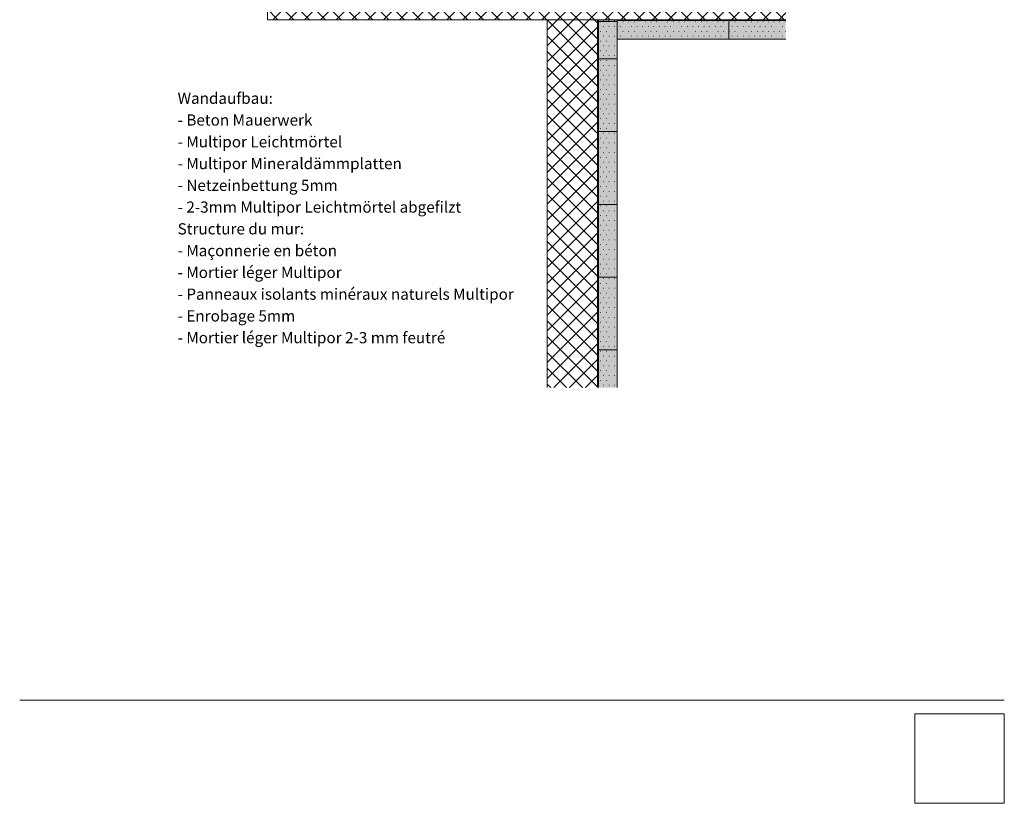
# Model space of a CAD drawing. Units: millimetres. Extents: x -313 to 1459, y -1246 to 1896.
# Drawn here: x -301 to 1459, y -1246 to 154 of the extents above; entities that cross this region are included whole.
import ezdxf

# ---------------------------------------------------------------- set-up
doc = ezdxf.new("R2010")
doc.units = ezdxf.units.MM
doc.header["$LTSCALE"] = 10
doc.header["$PDMODE"] = 1
doc.header["$PDSIZE"] = -2
doc.layers.add('1', color=7, linetype='Continuous', lineweight=18)
doc.layers.add('Keine', color=7, linetype='Continuous', lineweight=18)
doc.styles.add('Calibri (bold)', font='Calibri')
picture_1 = doc.add_image_def('image1.png', size_in_pixel=(709, 709))
pattern_1 = [(45, (382.386, 695.831), (14.14214, -14.14214), []), (-45, (382.386, 695.831), (14.14214, 14.14214), [])]
pattern_2 = [(0, (382.386, 695.831), (5, -8.660254), [0.5, -9.5])]

msp = doc.modelspace()

# ---------------------------------------------------------------- hatches: boundary and pattern name
at = {"layer": 'Keine', "linetype": 'Continuous', "lineweight": 0, "true_color": 0xffffcc, "transparency": 33554687}
msp.add_hatch(color=7, dxfattribs=at).paths.add_polyline_path([(1068.7, 118.9), (767, 118.9), (767, 152.2), (1068.7, 152.2)])
at = {"layer": 'Keine', "linetype": 'Continuous', "lineweight": 9, "transparency": 33554687}
h = msp.add_hatch(dxfattribs=at)
h.set_pattern_fill('Aufge_ Boden 1mm SRF', style=0, pattern_type=2)
h.set_pattern_definition(pattern_2)
h.paths.add_polyline_path([(1068.7, 118.9), (767, 118.9), (767, 152.2), (1068.7, 152.2)])

# ---------------------------------------------------------------- linework, layer by layer
at = {"layer": 'Keine', "color": 7, "linetype": 'Continuous', "lineweight": 18, "transparency": 33554534}
msp.add_line((967, 118.9), (967, 150.6), dxfattribs=at)
at = {"layer": 'Keine', "color": 7, "linetype": 'Continuous', "lineweight": 18, "transparency": 33554687}
msp.add_line((-301.2, -1061.9), (1459.4, -1061.9), dxfattribs=at)
at = {"layer": 'Keine', "color": 7, "linetype": 'Continuous', "lineweight": 18, "transparency": 33554687, "flags": 128}
msp.add_lwpolyline([(1068.7, 118.9), (767, 118.9), (767, 152.2), (1068.7, 152.2)], dxfattribs=at)
at = {"layer": 'Keine', "color": 7, "linetype": 'Continuous', "lineweight": 5, "transparency": 33554687}
msp.add_point((1299.4, -1246.4), dxfattribs=at)

# ---------------------------------------------------------------- texts
at = {"layer": 'Keine', "color": 7, "transparency": 33554687, "insert": (-18.8, -200.4), "char_height": 20.03, "attachment_point": 4, "line_spacing_factor": 1.164982, "style": 'Calibri (bold)'}
msp.add_mtext('Wandaufbau:\\P- Beton Mauerwerk\\P- Multipor Leichtmörtel\\P- Multipor Mineraldämmplatten\\P- Netzeinbettung 5mm\\P- 2-3mm Multipor Leichtmörtel abgefilzt{\\fCalibri|b0|i0|c0|p0;\\PStructure du mur:\\P- Maçonnerie en béton\\P- Mortier léger Multipor\\P- Panneaux isolants minéraux naturels Multipor\\P- Enrobage 5mm\\P- Mortier léger Multipor 2-3 mm feutré}', dxfattribs=at)

# ---------------------------------------------------------------- referenced raster images: frames only (the image files are external)
at = {"layer": 'Keine', "transparency": 33554687}
image = msp.add_image(picture_1, insert=(1299.4, -1246.4), size_in_units=(160, 160), dxfattribs=at)
image.dxf.flags = 15

# ---------------------------------------------------------------- wipeouts: each hides what was drawn before it
at = {"color": 255, "linetype": 'Continuous', "lineweight": 13, "transparency": 33554687}
msp.add_wipeout([(642, -503.5), (642, 153.9), (732, 153.9), (732, -503.5)], dxfattribs=at).dxf.layer = 'Keine'

# ---------------------------------------------------------------- next in the draw order: hatches: boundary and pattern name
at = {"layer": 'Keine', "linetype": 'Continuous', "lineweight": 9, "transparency": 33554687}
h = msp.add_hatch(dxfattribs=at)
h.set_pattern_fill('Beton 2mm SRF', style=0, pattern_type=2)
h.set_pattern_definition(pattern_1)
h.paths.add_polyline_path([(1068.7, 153.9), (142, 153.9), (142, 233.9), (1068.7, 233.9)])
h = msp.add_hatch(dxfattribs=at)
h.set_pattern_fill('Beton 2mm SRF', style=0, pattern_type=2)
h.set_pattern_definition(pattern_1)
h.paths.add_polyline_path([(642, -503.5), (642, 153.9), (732, 153.9), (732, -503.5)])
at = {"layer": 'Keine', "linetype": 'Continuous', "lineweight": 0, "true_color": 0xffffcc, "transparency": 33554687}
msp.add_hatch(color=7, dxfattribs=at).paths.add_polyline_path([(733.7, -503.5), (733.7, 152.2), (767, 152.2), (767, -503.5)])
at = {"layer": 'Keine', "linetype": 'Continuous', "lineweight": 9, "transparency": 33554687}
h = msp.add_hatch(dxfattribs=at)
h.set_pattern_fill('Aufge_ Boden 1mm SRF', style=0, pattern_type=2)
h.set_pattern_definition(pattern_2)
h.paths.add_polyline_path([(733.7, -503.5), (733.7, 152.2), (767, 152.2), (767, -503.5)])

# ---------------------------------------------------------------- next in the draw order: linework, layer by layer
at = {"layer": 'Keine', "color": 7, "linetype": 'Continuous', "lineweight": 13, "transparency": 33554534}
for p, q in [((733.7, 83.9), (767, 83.9)), ((733.7, -46.1), (767, -46.1)), ((733.7, -176.1), (767, -176.1)), ((733.7, -306.1), (767, -306.1)), ((733.7, -436.1), (767, -436.1))]:
    msp.add_line(p, q, dxfattribs=at)
at = {"layer": 'Keine', "color": 7, "linetype": 'Continuous', "lineweight": 13, "transparency": 33554687, "flags": 128}
for points in [[(1068.7, 153.9), (142, 153.9), (142, 233.9), (1068.7, 233.9)], [(642, -503.5), (642, 153.9), (732, 153.9), (732, -503.5)]]:
    msp.add_lwpolyline(points, dxfattribs=at)
at = {"layer": 'Keine', "color": 7, "linetype": 'Continuous', "lineweight": 18, "transparency": 33554687, "flags": 128}
msp.add_lwpolyline([(733.7, -503.5), (733.7, 152.2), (767, 152.2), (767, -503.5)], dxfattribs=at)

# ---------------------------------------------------------------- next in the draw order: wipeouts: each hides what was drawn before it
at = {"color": 255, "linetype": 'Continuous', "lineweight": 13, "transparency": 33554687}
msp.add_wipeout([(767, 150.6), (733.7, 150.6), (733.7, 153.9), (767, 153.9)], dxfattribs=at).dxf.layer = 'Keine'

# ---------------------------------------------------------------- next in the draw order: hatches: boundary and pattern name
at = {"layer": 'Keine', "linetype": 'Continuous', "lineweight": 9, "transparency": 33554687}
h = msp.add_hatch(dxfattribs=at)
h.set_pattern_fill('Dämmstoff v 1mm SRF', style=0, pattern_type=2)
h.set_pattern_definition([(90, (382.386, 695.831), (10, 0), [])])
h.paths.add_polyline_path([(767, 150.6), (733.7, 150.6), (733.7, 153.9), (767, 153.9)])

# ---------------------------------------------------------------- next in the draw order: linework, layer by layer
at = {"layer": '1', "color": 7, "linetype": 'Continuous', "lineweight": 13, "transparency": 33554585}
msp.add_solid([(733.7, 150.6), (767, 150.6), (733.7, 153.9), (767, 153.9)], dxfattribs=at)
at = {"layer": 'Keine', "color": 7, "linetype": 'Continuous', "lineweight": 13, "transparency": 33554687, "flags": 128}
msp.add_lwpolyline([(767, 150.6), (733.7, 150.6), (733.7, 153.9), (767, 153.9)], close=True, dxfattribs=at)

doc.saveas('drawing.dxf')
